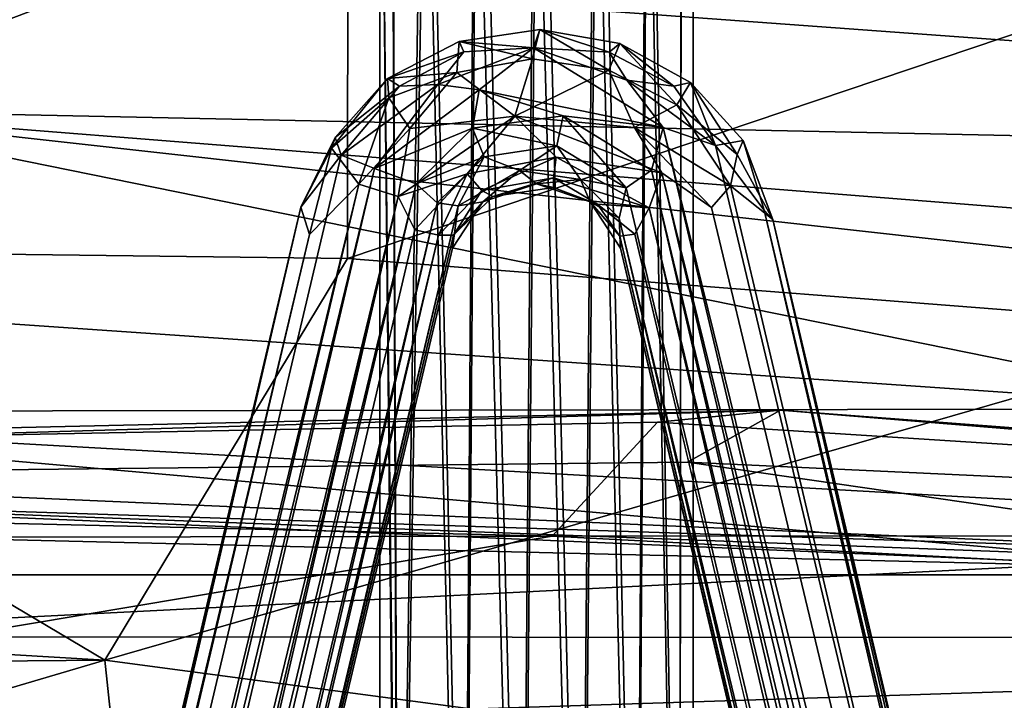
# Model space of a CAD drawing. Units: inches. Extents: x -0.4 to 61.7, y -14 to 33.1.
# Drawn here: x 44.7 to 47.1, y 29.6 to 31.2 of the extents above; entities that cross this region are included whole.
import ezdxf

# ---------------------------------------------------------------- set-up
doc = ezdxf.new("R2010")
doc.units = ezdxf.units.IN
doc.header["$MEASUREMENT"] = 0
for name, color, linetype in [('SEAT-BASE', 5, 'Continuous'), ('SEAT-CUSHIONUPHOLSTERY', 5, 'Continuous'), ('SEAT-SHELLUPHOLSTERY', 5, 'Continuous')]:
    doc.layers.add(name, color=color, linetype=linetype)

msp = doc.modelspace()

# ---------------------------------------------------------------- linework, layer by layer
at = {"layer": 'SEAT-BASE'}
for points in [[(45.9433, 28.3484, 16.8486), (45.9787, 32.6174, 0.9166), (45.8352, 32.5898, 0.9092)], [(45.9787, 32.6174, 0.9166), (45.9433, 28.3484, 16.8486), (46.0848, 28.3401, 16.8271)], [(46.0848, 28.3401, 16.8271), (46.1223, 32.5898, 0.9092), (45.9787, 32.6174, 0.9166)], [(45.805, 28.3236, 16.7841), (45.8352, 32.5898, 0.9092), (45.7136, 32.5113, 0.8881)], [(45.8352, 32.5898, 0.9092), (45.805, 28.3236, 16.7841), (45.9433, 28.3484, 16.8486)], [(46.0848, 28.3401, 16.8271), (46.2173, 28.2976, 16.7162), (46.1223, 32.5898, 0.9092)], [(46.2173, 28.2976, 16.7162), (46.2439, 32.5113, 0.8881), (46.1223, 32.5898, 0.9092)], [(45.6483, 28.2362, 16.5565), (45.7136, 32.5113, 0.8881), (45.6323, 32.3938, 0.8567)], [(45.7136, 32.5113, 0.8881), (45.6483, 28.2362, 16.5565), (45.805, 28.3236, 16.7841)], [(46.2173, 28.2976, 16.7162), (46.3206, 28.2186, 16.5105), (46.2439, 32.5113, 0.8881)], [(46.3206, 28.2186, 16.5105), (46.3252, 32.3938, 0.8567), (46.2439, 32.5113, 0.8881)], [(45.6037, 32.2552, 0.8195), (45.6483, 28.2362, 16.5565), (45.6323, 32.3938, 0.8567)], [(45.6483, 28.0033, 15.9496), (45.6037, 32.2552, 0.8195), (45.6323, 32.1165, 0.7824)], [(45.6037, 28.1198, 16.253), (45.6483, 28.2362, 16.5565), (45.6037, 32.2552, 0.8195)], [(45.6483, 28.0033, 15.9496), (45.6037, 28.1198, 16.253), (45.6037, 32.2552, 0.8195)], [(45.6483, 28.0033, 15.9496), (45.6323, 32.1165, 0.7824), (45.7136, 31.999, 0.7509)], [(46.3206, 28.0209, 15.9955), (46.2439, 31.999, 0.7509), (46.3252, 32.1165, 0.7824)], [(45.805, 27.9159, 15.7219), (45.6483, 28.0033, 15.9496), (45.7136, 31.999, 0.7509)], [(45.7136, 31.999, 0.7509), (45.8352, 31.9205, 0.7298), (45.805, 27.9159, 15.7219)], [(46.2173, 27.9419, 15.7898), (46.1223, 31.9205, 0.7298), (46.2439, 31.999, 0.7509)], [(46.3206, 28.0209, 15.9955), (46.2173, 27.9419, 15.7898), (46.2439, 31.999, 0.7509)], [(45.8352, 31.9205, 0.7298), (45.9433, 27.8911, 15.6574), (45.805, 27.9159, 15.7219)], [(45.9433, 27.8911, 15.6574), (45.8352, 31.9205, 0.7298), (45.9787, 31.8929, 0.7225)], [(46.1223, 31.9205, 0.7298), (46.0848, 27.8994, 15.6789), (45.9787, 31.8929, 0.7225)], [(46.2173, 27.9419, 15.7898), (46.0848, 27.8994, 15.6789), (46.1223, 31.9205, 0.7298)], [(45.9433, 27.8911, 15.6574), (45.9787, 31.8929, 0.7225), (46.0848, 27.8994, 15.6789)], [(45.9863, 31.1955, 3.3947), (45.9691, 31.125, 3.2644), (45.7938, 31.1665, 3.4032)], [(45.9863, 31.1955, 3.3947), (45.7938, 31.1665, 3.4032), (45.9712, 31.1517, 3.5363)], [(45.9863, 31.1955, 3.3947), (46.1515, 31.0984, 3.2722), (45.9691, 31.125, 3.2644)], [(46.1526, 31.1416, 3.5119), (45.9863, 31.1955, 3.3947), (45.9712, 31.1517, 3.5363)], [(46.1779, 31.1617, 3.4046), (46.1515, 31.0984, 3.2722), (45.9863, 31.1955, 3.3947)], [(46.1526, 31.1416, 3.5119), (46.1779, 31.1617, 3.4046), (45.9863, 31.1955, 3.3947)], [(45.8049, 31.1417, 3.5119), (45.7938, 31.1665, 3.4032), (45.6221, 31.0781, 3.4291)], [(45.7878, 31.0923, 3.274), (45.6221, 31.0781, 3.4291), (45.7938, 31.1665, 3.4032)], [(45.9691, 31.125, 3.2644), (45.7878, 31.0923, 3.274), (45.7938, 31.1665, 3.4032)], [(45.8049, 31.1417, 3.5119), (45.9712, 31.1517, 3.5363), (45.7938, 31.1665, 3.4032)], [(46.1779, 31.1617, 3.4046), (46.3145, 31.0154, 3.2965), (46.1515, 31.0984, 3.2722)], [(46.1526, 31.1416, 3.5119), (46.307, 31.0597, 3.536), (46.1779, 31.1617, 3.4046)], [(46.307, 31.0597, 3.536), (46.3472, 31.0691, 3.4318), (46.1779, 31.1617, 3.4046)], [(46.3145, 31.0154, 3.2965), (46.1779, 31.1617, 3.4046), (46.3472, 31.0691, 3.4318)], [(45.6506, 31.0597, 3.536), (45.8049, 31.1417, 3.5119), (45.6221, 31.0781, 3.4291)], [(45.6506, 31.0597, 3.536), (45.7426, 31.0638, 3.5789), (45.8049, 31.1417, 3.5119)], [(45.8414, 31.0513, 3.5954), (45.9712, 31.1517, 3.5363), (45.7426, 31.0638, 3.5789)], [(45.9712, 31.1517, 3.5363), (45.8049, 31.1417, 3.5119), (45.7426, 31.0638, 3.5789)], [(45.8414, 31.0513, 3.5954), (46.2814, 30.9611, 3.6224), (45.9712, 31.1517, 3.5363)], [(46.1946, 31.0746, 3.5757), (45.9712, 31.1517, 3.5363), (46.2814, 30.9611, 3.6224)], [(46.1946, 31.0746, 3.5757), (46.1526, 31.1416, 3.5119), (45.9712, 31.1517, 3.5363)], [(46.1946, 31.0746, 3.5757), (46.307, 31.0597, 3.536), (46.1526, 31.1416, 3.5119)], [(45.7878, 31.0923, 3.274), (45.9691, 31.125, 3.2644), (45.9272, 30.9879, 3.2231)], [(45.9691, 31.125, 3.2644), (46.1515, 31.0984, 3.2722), (45.9272, 30.9879, 3.2231)], [(45.6221, 31.0781, 3.4291), (45.7878, 31.0923, 3.274), (45.6253, 31.0323, 3.3298)], [(45.6758, 30.9589, 3.2589), (45.6253, 31.0323, 3.3298), (45.7878, 31.0923, 3.274)], [(45.9272, 30.9879, 3.2231), (45.6758, 30.9589, 3.2589), (45.7878, 31.0923, 3.274)], [(45.9272, 30.9879, 3.2231), (46.1515, 31.0984, 3.2722), (46.2133, 30.9615, 3.2423)], [(46.3145, 31.0154, 3.2965), (46.2133, 30.9615, 3.2423), (46.1515, 31.0984, 3.2722)], [(45.4883, 30.912, 3.3996), (45.4974, 30.9369, 3.505), (45.6221, 31.0781, 3.4291)], [(45.6221, 31.0781, 3.4291), (45.6253, 31.0323, 3.3298), (45.4883, 30.912, 3.3996)], [(45.4974, 30.9369, 3.505), (45.6506, 31.0597, 3.536), (45.6221, 31.0781, 3.4291)], [(46.4069, 30.9178, 3.6072), (46.1946, 31.0746, 3.5757), (46.2814, 30.9611, 3.6224)], [(46.4069, 30.9178, 3.6072), (46.307, 31.0597, 3.536), (46.1946, 31.0746, 3.5757)], [(46.3472, 31.0691, 3.4318), (46.307, 31.0597, 3.536), (46.4069, 30.9178, 3.6072)], [(46.3472, 31.0691, 3.4318), (46.4587, 30.8963, 3.3697), (46.3145, 31.0154, 3.2965)], [(46.4732, 30.9298, 3.4683), (46.3472, 31.0691, 3.4318), (46.4069, 30.9178, 3.6072)], [(46.4732, 30.9298, 3.4683), (46.4587, 30.8963, 3.3697), (46.3472, 31.0691, 3.4318)], [(45.5113, 30.895, 3.5888), (45.6506, 31.0597, 3.536), (45.4974, 30.9369, 3.505)], [(45.5911, 30.8635, 3.6499), (45.7426, 31.0638, 3.5789), (45.5113, 30.895, 3.5888)], [(45.7426, 31.0638, 3.5789), (45.6506, 31.0597, 3.536), (45.5113, 30.895, 3.5888)], [(45.8414, 31.0513, 3.5954), (45.7426, 31.0638, 3.5789), (45.5911, 30.8635, 3.6499)], [(45.8414, 31.0513, 3.5954), (45.5911, 30.8635, 3.6499), (45.8259, 30.9592, 3.6095)], [(46.0427, 30.9892, 3.6007), (45.8414, 31.0513, 3.5954), (45.8259, 30.9592, 3.6095)], [(45.8414, 31.0513, 3.5954), (46.0427, 30.9892, 3.6007), (46.2814, 30.9611, 3.6224)], [(45.5541, 30.8254, 3.2958), (45.4883, 30.912, 3.3996), (45.6253, 31.0323, 3.3298)], [(45.5541, 30.8254, 3.2958), (45.6253, 31.0323, 3.3298), (45.6758, 30.9589, 3.2589)], [(46.3145, 31.0154, 3.2965), (46.443, 30.8215, 3.324), (46.2133, 30.9615, 3.2423)], [(46.443, 30.8215, 3.324), (46.3145, 31.0154, 3.2965), (46.4587, 30.8963, 3.3697)], [(45.6479, 30.7965, 3.2789), (45.9272, 30.9879, 3.2231), (45.8132, 30.8501, 3.278)], [(45.6479, 30.7965, 3.2789), (45.6758, 30.9589, 3.2589), (45.9272, 30.9879, 3.2231)], [(45.8132, 30.8501, 3.278), (45.9272, 30.9879, 3.2231), (46.0256, 30.89, 3.2664)], [(45.8259, 30.9592, 3.6095), (46.0272, 30.917, 3.5792), (46.0427, 30.9892, 3.6007)], [(45.9272, 30.9879, 3.2231), (46.2782, 30.853, 3.263), (46.0256, 30.89, 3.2664)], [(46.2782, 30.853, 3.263), (45.9272, 30.9879, 3.2231), (46.2133, 30.9615, 3.2423)], [(46.0427, 30.9892, 3.6007), (46.0272, 30.917, 3.5792), (46.1935, 30.8169, 3.6061)], [(46.254, 30.8593, 3.6383), (46.2814, 30.9611, 3.6224), (46.0427, 30.9892, 3.6007)], [(46.1935, 30.8169, 3.6061), (46.254, 30.8593, 3.6383), (46.0427, 30.9892, 3.6007)], [(45.6479, 30.7965, 3.2789), (45.5541, 30.8254, 3.2958), (45.6758, 30.9589, 3.2589)], [(45.5911, 30.8635, 3.6499), (45.6906, 30.8263, 3.6478), (45.8259, 30.9592, 3.6095)], [(45.8532, 30.891, 3.5868), (45.8259, 30.9592, 3.6095), (45.6906, 30.8263, 3.6478)], [(45.8532, 30.891, 3.5868), (46.0272, 30.917, 3.5792), (45.8259, 30.9592, 3.6095)], [(46.443, 30.8215, 3.324), (46.3973, 30.7701, 3.2998), (46.2133, 30.9615, 3.2423)], [(46.2782, 30.853, 3.263), (46.2133, 30.9615, 3.2423), (46.3973, 30.7701, 3.2998)], [(46.2814, 30.9611, 3.6224), (46.254, 30.8593, 3.6383), (49.7516, 16.2909, 7.9214)], [(46.2814, 30.9611, 3.6224), (49.7516, 16.2909, 7.9214), (49.8825, 16.3511, 7.874)], [(49.8825, 16.3511, 7.874), (46.4069, 30.9178, 3.6072), (46.2814, 30.9611, 3.6224)], [(45.4883, 30.912, 3.3996), (45.4148, 30.7705, 3.5223), (45.4974, 30.9369, 3.505)], [(45.4148, 30.7705, 3.5223), (45.5113, 30.895, 3.5888), (45.4974, 30.9369, 3.505)], [(46.5234, 30.7634, 3.5892), (46.4732, 30.9298, 3.4683), (46.4069, 30.9178, 3.6072)], [(46.5443, 30.7414, 3.4496), (46.4587, 30.8963, 3.3697), (46.4732, 30.9298, 3.4683)], [(46.5234, 30.7634, 3.5892), (46.5443, 30.7414, 3.4496), (46.4732, 30.9298, 3.4683)], [(45.4883, 30.912, 3.3996), (45.4361, 30.7051, 3.3931), (45.4148, 30.7705, 3.5223)], [(45.4883, 30.912, 3.3996), (45.5541, 30.8254, 3.2958), (45.4361, 30.7051, 3.3931)], [(45.9381, 30.8587, 3.5311), (46.0272, 30.917, 3.5792), (45.8532, 30.891, 3.5868)], [(46.0272, 30.917, 3.5792), (45.9381, 30.8587, 3.5311), (46.084, 30.837, 3.5374)], [(46.1935, 30.8169, 3.6061), (46.0272, 30.917, 3.5792), (46.084, 30.837, 3.5374)], [(49.8825, 16.3511, 7.874), (46.5234, 30.7634, 3.5892), (46.4069, 30.9178, 3.6072)], [(45.5113, 30.895, 3.5888), (42.0699, 16.3486, 7.8706), (45.5911, 30.8635, 3.6499)], [(42.0699, 16.3486, 7.8706), (45.5113, 30.895, 3.5888), (45.4148, 30.7705, 3.5223)], [(45.6906, 30.8263, 3.6478), (45.7411, 30.7808, 3.6202), (45.8532, 30.891, 3.5868)], [(45.7914, 30.7742, 3.5605), (45.8532, 30.891, 3.5868), (45.7411, 30.7808, 3.6202)], [(45.7914, 30.7742, 3.5605), (45.9381, 30.8587, 3.5311), (45.8532, 30.891, 3.5868)], [(46.0256, 30.89, 3.2664), (45.848, 30.8104, 3.3338), (45.8132, 30.8501, 3.278)], [(45.848, 30.8104, 3.3338), (46.0256, 30.89, 3.2664), (46.0193, 30.8407, 3.3249)], [(46.0256, 30.89, 3.2664), (46.2484, 30.7694, 3.3009), (46.0193, 30.8407, 3.3249)], [(46.2782, 30.853, 3.263), (46.2484, 30.7694, 3.3009), (46.0256, 30.89, 3.2664)], [(46.4587, 30.8963, 3.3697), (46.5443, 30.7414, 3.4496), (46.443, 30.8215, 3.324)], [(42.178, 16.3328, 7.9106), (45.5911, 30.8635, 3.6499), (42.0699, 16.3486, 7.8706)], [(45.6906, 30.8263, 3.6478), (45.5911, 30.8635, 3.6499), (42.178, 16.3328, 7.9106)], [(45.9381, 30.8587, 3.5311), (45.7914, 30.7742, 3.5605), (45.8501, 30.7831, 3.4807)], [(45.8501, 30.7831, 3.4807), (45.9787, 30.8264, 3.4681), (45.9381, 30.8587, 3.5311)], [(45.9787, 30.8264, 3.4681), (46.084, 30.837, 3.5374), (45.9381, 30.8587, 3.5311)], [(49.6503, 16.2896, 7.8678), (46.254, 30.8593, 3.6383), (46.1935, 30.8169, 3.6061)], [(46.254, 30.8593, 3.6383), (49.6503, 16.2896, 7.8678), (49.7516, 16.2909, 7.9214)], [(45.6479, 30.7965, 3.2789), (45.8132, 30.8501, 3.278), (45.6878, 30.7167, 3.3172)], [(45.7441, 30.7036, 3.3641), (45.6878, 30.7167, 3.3172), (45.8132, 30.8501, 3.278)], [(45.848, 30.8104, 3.3338), (45.7441, 30.7036, 3.3641), (45.8132, 30.8501, 3.278)], [(45.848, 30.8104, 3.3338), (46.0193, 30.8407, 3.3249), (45.8743, 30.7965, 3.4039)], [(46.0193, 30.8407, 3.3249), (46.0191, 30.818, 3.3977), (45.8743, 30.7965, 3.4039)], [(46.1074, 30.7831, 3.4807), (46.084, 30.837, 3.5374), (45.9787, 30.8264, 3.4681)], [(46.1246, 30.7776, 3.3666), (46.0191, 30.818, 3.3977), (46.0193, 30.8407, 3.3249)], [(46.1246, 30.7776, 3.3666), (46.0193, 30.8407, 3.3249), (46.2484, 30.7694, 3.3009)], [(46.1935, 30.8169, 3.6061), (46.084, 30.837, 3.5374), (46.1765, 30.7442, 3.5641)], [(46.1074, 30.7831, 3.4807), (46.1765, 30.7442, 3.5641), (46.084, 30.837, 3.5374)], [(46.2484, 30.7694, 3.3009), (46.2782, 30.853, 3.263), (49.733, 16.2461, 7.5475)], [(49.8878, 16.2211, 7.58), (49.733, 16.2461, 7.5475), (46.2782, 30.853, 3.263)], [(46.3973, 30.7701, 3.2998), (49.8878, 16.2211, 7.58), (46.2782, 30.853, 3.263)], [(45.5541, 30.8254, 3.2958), (42.0624, 16.0539, 7.6084), (41.959, 16.0139, 7.6931)], [(41.959, 16.0139, 7.6931), (45.4361, 30.7051, 3.3931), (45.5541, 30.8254, 3.2958)], [(42.0624, 16.0539, 7.6084), (45.5541, 30.8254, 3.2958), (45.6479, 30.7965, 3.2789)], [(42.178, 16.3328, 7.9106), (42.281, 16.2845, 7.892), (45.6906, 30.8263, 3.6478)], [(45.7411, 30.7808, 3.6202), (45.6906, 30.8263, 3.6478), (42.281, 16.2845, 7.892)], [(45.7441, 30.7036, 3.3641), (45.848, 30.8104, 3.3338), (45.7804, 30.7038, 3.4277)], [(45.848, 30.8104, 3.3338), (45.8743, 30.7965, 3.4039), (45.7804, 30.7038, 3.4277)], [(45.9787, 30.8264, 3.4681), (45.8501, 30.7831, 3.4807), (45.8743, 30.7965, 3.4039)], [(45.8743, 30.7965, 3.4039), (46.0191, 30.818, 3.3977), (45.9787, 30.8264, 3.4681)], [(46.0191, 30.818, 3.3977), (46.1074, 30.7831, 3.4807), (45.9787, 30.8264, 3.4681)], [(46.1074, 30.7831, 3.4807), (46.0191, 30.818, 3.3977), (46.1246, 30.7776, 3.3666)], [(46.1765, 30.7442, 3.5641), (49.6503, 16.2896, 7.8678), (46.1935, 30.8169, 3.6061)], [(49.8878, 16.2211, 7.58), (46.3973, 30.7701, 3.2998), (46.443, 30.8215, 3.324)], [(46.443, 30.8215, 3.324), (46.5443, 30.7414, 3.4496), (49.8878, 16.2211, 7.58)], [(45.6479, 30.7965, 3.2789), (42.1557, 15.9823, 7.6075), (42.0624, 16.0539, 7.6084)], [(45.6479, 30.7965, 3.2789), (42.2762, 16.1931, 7.5895), (42.1557, 15.9823, 7.6075)], [(42.2762, 16.1931, 7.5895), (45.6479, 30.7965, 3.2789), (45.6878, 30.7167, 3.3172)], [(45.8501, 30.7831, 3.4807), (45.7914, 30.7742, 3.5605), (45.7777, 30.6723, 3.5132)], [(45.8501, 30.7831, 3.4807), (45.7777, 30.6723, 3.5132), (45.7804, 30.7038, 3.4277)], [(45.8743, 30.7965, 3.4039), (45.8501, 30.7831, 3.4807), (45.7804, 30.7038, 3.4277)], [(46.1246, 30.7776, 3.3666), (46.1783, 30.7014, 3.4269), (46.1074, 30.7831, 3.4807)], [(46.1783, 30.7014, 3.4269), (46.1798, 30.6723, 3.5132), (46.1074, 30.7831, 3.4807)], [(46.1798, 30.6723, 3.5132), (46.1765, 30.7442, 3.5641), (46.1074, 30.7831, 3.4807)], [(45.4361, 30.7051, 3.3931), (41.9266, 16.0009, 7.7887), (45.4148, 30.7705, 3.5223)], [(45.4148, 30.7705, 3.5223), (41.9266, 16.0009, 7.7887), (41.9489, 16.0289, 7.882)], [(41.9489, 16.0289, 7.882), (42.0699, 16.3486, 7.8706), (45.4148, 30.7705, 3.5223)], [(42.281, 16.2845, 7.892), (42.287, 15.995, 7.8748), (45.7411, 30.7808, 3.6202)], [(45.7914, 30.7742, 3.5605), (45.7411, 30.7808, 3.6202), (42.287, 15.995, 7.8748)], [(42.287, 15.995, 7.8748), (42.2989, 15.96, 7.8102), (45.7914, 30.7742, 3.5605)], [(42.2989, 15.96, 7.8102), (45.7777, 30.6723, 3.5132), (45.7914, 30.7742, 3.5605)], [(46.1246, 30.7776, 3.3666), (46.2484, 30.7694, 3.3009), (46.2138, 30.7058, 3.3618)], [(46.1783, 30.7014, 3.4269), (46.1246, 30.7776, 3.3666), (46.2138, 30.7058, 3.3618)], [(49.6996, 15.9796, 7.6714), (46.2138, 30.7058, 3.3618), (46.2484, 30.7694, 3.3009)], [(49.733, 16.2461, 7.5475), (49.6996, 15.9796, 7.6714), (46.2484, 30.7694, 3.3009)], [(46.5234, 30.7634, 3.5892), (49.8825, 16.3511, 7.874), (50.0132, 16.0389, 7.8603)], [(46.5443, 30.7414, 3.4496), (46.5234, 30.7634, 3.5892), (50.0303, 16.008, 7.7892)], [(46.5234, 30.7634, 3.5892), (50.0132, 16.0389, 7.8603), (50.0303, 16.008, 7.7892)], [(46.1765, 30.7442, 3.5641), (49.6998, 15.8328, 7.9007), (49.6503, 16.2896, 7.8678)], [(46.1798, 30.6723, 3.5132), (49.6998, 15.8328, 7.9007), (46.1765, 30.7442, 3.5641)], [(50.0303, 16.008, 7.7892), (50.0409, 15.8401, 7.7442), (46.5443, 30.7414, 3.4496)], [(46.5443, 30.7414, 3.4496), (50.0409, 15.8401, 7.7442), (49.8878, 16.2211, 7.58)], [(42.2762, 16.1931, 7.5895), (45.6878, 30.7167, 3.3172), (45.7441, 30.7036, 3.3641)], [(45.4361, 30.7051, 3.3931), (41.959, 16.0139, 7.6931), (41.9266, 16.0009, 7.7887)], [(45.7441, 30.7036, 3.3641), (42.2926, 15.9723, 7.7365), (42.2762, 16.1931, 7.5895)], [(42.2989, 15.96, 7.8102), (42.2926, 15.9723, 7.7365), (45.7804, 30.7038, 3.4277)], [(45.7804, 30.7038, 3.4277), (42.2926, 15.9723, 7.7365), (45.7441, 30.7036, 3.3641)], [(42.2989, 15.96, 7.8102), (45.7804, 30.7038, 3.4277), (45.7777, 30.6723, 3.5132)], [(46.1783, 30.7014, 3.4269), (49.6584, 15.9625, 7.8096), (46.1798, 30.6723, 3.5132)], [(49.6651, 15.9709, 7.7375), (49.6584, 15.9625, 7.8096), (46.1783, 30.7014, 3.4269)], [(49.6584, 15.9625, 7.8096), (49.6998, 15.8328, 7.9007), (46.1798, 30.6723, 3.5132)]]:
    msp.add_3dface(points, dxfattribs=at)
for points, invisible_edges in [([(46.3206, 28.2186, 16.5105), (46.3537, 32.2552, 0.8195), (46.3252, 32.3938, 0.8567)], 1), ([(46.3537, 32.2552, 0.8195), (46.3537, 28.1198, 16.253), (46.3206, 28.0209, 15.9955)], 12), ([(46.3206, 28.0209, 15.9955), (46.3252, 32.1165, 0.7824), (46.3537, 32.2552, 0.8195)], 12), ([(46.3537, 32.2552, 0.8195), (46.3206, 28.2186, 16.5105), (46.3537, 28.1198, 16.253)], 1), ([(46.2138, 30.7058, 3.3618), (49.6651, 15.9709, 7.7375), (46.1783, 30.7014, 3.4269)], 1), ([(49.6996, 15.9796, 7.6714), (49.6651, 15.9709, 7.7375), (46.2138, 30.7058, 3.3618)], 2)]:
    msp.add_3dface(points, dxfattribs=dict(at, invisible_edges=invisible_edges))
at = {"layer": 'SEAT-CUSHIONUPHOLSTERY'}
for points in [[(39.7873, 30.1306, 29.0592), (46.2681, 30.2569, 28.8441), (46.5625, 30.2855, 27.7705)], [(46.5625, 30.2855, 27.7705), (39.963, 30.0904, 26.4537), (39.7873, 30.1306, 29.0592)], [(46.5625, 30.2855, 27.7705), (46.3402, 30.1611, 26.6197), (39.963, 30.0904, 26.4537)], [(46.2681, 30.2569, 28.8441), (50.4929, 29.9875, 29.3017), (46.5625, 30.2855, 27.7705)], [(46.3402, 30.1611, 26.6197), (46.5625, 30.2855, 27.7705), (50.3764, 29.9727, 27.9655)], [(46.5625, 30.2855, 27.7705), (50.4929, 29.9875, 29.3017), (50.3764, 29.9727, 27.9655)], [(46.2681, 30.2569, 28.8441), (39.7873, 30.1306, 29.0592), (46.0162, 29.9839, 29.7093)], [(46.2681, 30.2569, 28.8441), (46.0162, 29.9839, 29.7093), (50.4929, 29.9875, 29.3017)], [(48.2013, 29.8915, 26.0485), (39.963, 30.0904, 26.4537), (46.3402, 30.1611, 26.6197)], [(46.3402, 30.1611, 26.6197), (50.3764, 29.9727, 27.9655), (48.2013, 29.8915, 26.0485)], [(33.4717, 29.961, 29.7573), (46.0162, 29.9839, 29.7093), (39.7873, 30.1306, 29.0592)], [(31.5432, 29.8918, 26.0461), (39.963, 30.0904, 26.4537), (48.2013, 29.8915, 26.0485)], [(46.0162, 29.9839, 29.7093), (33.4717, 29.961, 29.7573), (43.006, 29.4798, 30.349)], [(50.8117, 29.7325, 29.8825), (46.0162, 29.9839, 29.7093), (43.006, 29.4798, 30.349)], [(50.8117, 29.7325, 29.8825), (50.4929, 29.9875, 29.3017), (46.0162, 29.9839, 29.7093)], [(51.0583, 29.1776, 30.2897), (50.8117, 29.7325, 29.8825), (43.006, 29.4798, 30.349)]]:
    msp.add_3dface(points, dxfattribs=at)
for points, invisible_edges in [([(48.2013, 29.8915, 26.0485), (31.46, 29.7512, 26.0873), (31.5432, 29.8918, 26.0461)], 1), ([(48.3167, 29.7409, 26.0638), (31.46, 29.7512, 26.0873), (48.2013, 29.8915, 26.0485)], 2), ([(48.3167, 29.7409, 26.0638), (33.9841, 28.1964, 21.971), (31.46, 29.7512, 26.0873)], 3), ([(48.3167, 29.7409, 26.0638), (45.7953, 28.1962, 21.9714), (33.9841, 28.1964, 21.971)], 15), ([(48.8766, 29.5546, 25.5685), (45.7953, 28.1962, 21.9714), (48.3167, 29.7409, 26.0638)], 3)]:
    msp.add_3dface(points, dxfattribs=dict(at, invisible_edges=invisible_edges))
at = {"layer": 'SEAT-SHELLUPHOLSTERY'}
for points in [[(43.194, 31.8533, 27.685), (43.194, 31.8533, 27.685), (45.5272, 31.5275, 26.9136), (43.2816, 30.6762, 23.9535)], [(51.4793, 30.8507, 28.6437), (51.4793, 30.8507, 28.6437), (41.896, 31.5504, 28.6487), (44.1474, 31.0042, 28.3874)], [(41.896, 31.5504, 28.6487), (41.896, 31.5504, 28.6487), (51.4793, 30.8507, 28.6437), (49.5046, 31.3502, 28.6783)], [(45.5272, 31.5275, 26.9136), (45.5272, 31.5275, 26.9136), (45.5264, 30.6478, 24.0355), (43.2816, 30.6762, 23.9535)], [(47.6921, 31.378, 26.9607), (47.6921, 31.378, 26.9607), (45.5264, 30.6478, 24.0355), (45.5272, 31.5275, 26.9136)], [(45.5264, 30.6478, 24.0355), (45.5264, 30.6478, 24.0355), (47.6921, 31.378, 26.9607), (47.6926, 30.4793, 23.9411)], [(44.1474, 31.0042, 28.3874), (44.1474, 31.0042, 28.3874), (43.3984, 30.5826, 27.8879), (47.6734, 30.2889, 27.9405)], [(52.9012, 30.3103, 28.4717), (52.9012, 30.3103, 28.4717), (44.1474, 31.0042, 28.3874), (51.6644, 30.1663, 28.2312)], [(44.1474, 31.0042, 28.3874), (44.1474, 31.0042, 28.3874), (47.6734, 30.2889, 27.9405), (51.6644, 30.1663, 28.2312)], [(52.9012, 30.3103, 28.4717), (52.9012, 30.3103, 28.4717), (51.4793, 30.8507, 28.6437), (44.1474, 31.0042, 28.3874)], [(44.946, 29.6875, 21.0986), (44.946, 29.6875, 21.0986), (31.2854, 30.4967, 23.4303), (43.2816, 30.6762, 23.9535)], [(44.946, 29.6875, 21.0986), (44.946, 29.6875, 21.0986), (43.2816, 30.6762, 23.9535), (45.5264, 30.6478, 24.0355)], [(44.946, 29.6875, 21.0986), (44.946, 29.6875, 21.0986), (45.5264, 30.6478, 24.0355), (47.6926, 30.4793, 23.9411)], [(43.3942, 30.2815, 27.3149), (43.3942, 30.2815, 27.3149), (47.6734, 30.2889, 27.9405), (43.3984, 30.5826, 27.8879)], [(31.2854, 30.4967, 23.4303), (31.2854, 30.4967, 23.4303), (44.946, 29.6875, 21.0986), (27.286, 29.5356, 20.7673)], [(44.946, 29.6875, 21.0986), (44.946, 29.6875, 21.0986), (47.6926, 30.4793, 23.9411), (48.3076, 29.2405, 20.3248)], [(47.6926, 30.0394, 27.3944), (47.6926, 30.0394, 27.3944), (47.6734, 30.2889, 27.9405), (43.3942, 30.2815, 27.3149)], [(43.3942, 30.2815, 27.3149), (43.3942, 30.2815, 27.3149), (43.2677, 30.0909, 26.8137), (47.6925, 29.9022, 26.9797)], [(47.6926, 30.0388, 27.3927), (47.6926, 30.0388, 27.3927), (43.3942, 30.2815, 27.3149), (47.6925, 29.9022, 26.9797)], [(47.7865, 29.9436, 26.7327), (47.7865, 29.9436, 26.7327), (43.2677, 30.0909, 26.8137), (43.1807, 30.1454, 26.6527)], [(47.7865, 29.9436, 26.7327), (47.7865, 29.9436, 26.7327), (43.1807, 30.1454, 26.6527), (43.2225, 29.7132, 25.4434)], [(47.8687, 29.9177, 26.7829), (47.8687, 29.9177, 26.7829), (47.6925, 29.9022, 26.9797), (43.2677, 30.0909, 26.8137)], [(47.8687, 29.9177, 26.7829), (47.8687, 29.9177, 26.7829), (43.2677, 30.0909, 26.8137), (47.7865, 29.9436, 26.7327)], [(47.7865, 29.9436, 26.7327), (47.7865, 29.9436, 26.7327), (43.2225, 29.7132, 25.4434), (44.6316, 28.1138, 20.8223)], [(48.5078, 27.1873, 18.5052), (48.5078, 27.1873, 18.5052), (47.7865, 29.9436, 26.7327), (44.6316, 28.1138, 20.8223)], [(44.946, 29.6875, 21.0986), (44.946, 29.6875, 21.0986), (39.4982, 28.0794, 16.9506), (27.286, 29.5356, 20.7673)], [(44.946, 29.6875, 21.0986), (44.946, 29.6875, 21.0986), (45.0595, 28.619, 18.212), (39.4982, 28.0794, 16.9506)], [(44.946, 29.6875, 21.0986), (44.946, 29.6875, 21.0986), (48.3076, 29.2405, 20.3248), (45.0595, 28.619, 18.212)]]:
    msp.add_3dface(points, dxfattribs=at)

doc.saveas('drawing.dxf')
